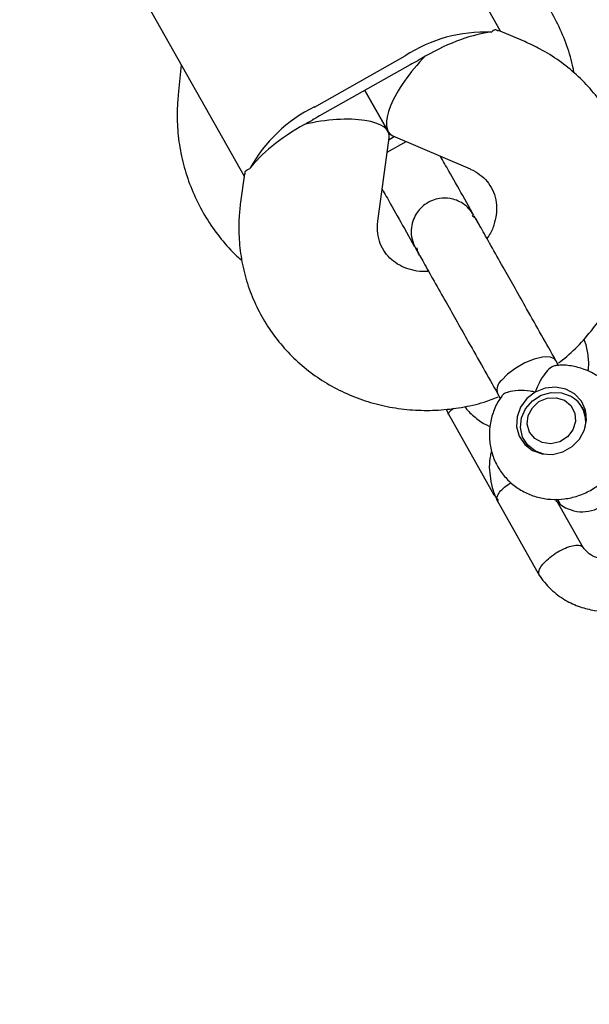
# Model space of a CAD drawing. Units: millimetres. Extents: x 5501 to 16748, y 3194 to 16584.
# Drawn here: x 10766 to 10831, y 7784 to 7898 of the extents above; entities that cross this region are included whole.
import ezdxf

# ---------------------------------------------------------------- set-up
doc = ezdxf.new("R2010")
doc.units = ezdxf.units.MM
doc.layers.add('Dimensions', color=7, linetype='Continuous')
doc.styles.get("Standard").update_dxf_attribs({"font": 'arial.ttf'})
doc.dimstyles.new('Leikkiset keinu', dxfattribs={"dimtxt": 150, "dimasz": 2.5, "dimexe": 0.06, "dimexo": 0.625, "dimtad": 0, "dimtih": 1, "dimtoh": 1, "dimdec": 0, "dimtxsty": 'Standard', "dimcen": 2.5, "dimadec": 0, "dimazin": 0, "dimtfac": 1, "dimtmove": 0, "dimatfit": 3, "dimfxl": 1, "dimarcsym": 0})

# ---------------------------------------------------------------- blocks, each defined once
blk = doc.blocks.new('*D19')
at = {"layer": 'Defpoints', "color": 0, "transparency": 16777216}
for p in [(5500.52, 9087.95), (14278.77, 8318.58), (14278.77, 3292.34)]:
    blk.add_point(p, dxfattribs=at)
at = {"layer": 'Dimensions', "color": 0, "lineweight": -2, "transparency": 16777216}
for p, q in [((5500.52, 9087.32), (5500.52, 3292.28)), ((14278.77, 8317.96), (14278.77, 3292.28)), ((5503.02, 3292.34), (9665.2, 3292.34)), ((14276.27, 3292.34), (10114.09, 3292.34))]:
    blk.add_line(p, q, dxfattribs=at)
at = {"layer": 'Dimensions', "color": 0, "transparency": 16777216}
for points in [[(5503.02, 3292.76), (5503.02, 3291.93), (5500.52, 3292.34)], [(14276.27, 3292.76), (14276.27, 3291.93), (14278.77, 3292.34)]]:
    blk.add_solid(points, dxfattribs=at)
at = {"layer": 'Dimensions', "color": 0, "transparency": 16777216, "insert": (9889.64, 3292.34), "char_height": 150, "attachment_point": 5}
blk.add_mtext('8780', dxfattribs=at)
blk = doc.blocks.new('*D22')
at = {"layer": 'Defpoints', "color": 0, "transparency": 16777216}
for p in [(7500.25, 8854.98), (12778.74, 8325.55), (12778.74, 4331.24)]:
    blk.add_point(p, dxfattribs=at)
at = {"layer": 'Dimensions', "color": 0, "lineweight": -2, "transparency": 16777216}
for p, q in [((7500.25, 8854.36), (7500.25, 4331.18)), ((12778.74, 8324.93), (12778.74, 4331.18)), ((7502.75, 4331.24), (9915.15, 4331.24)), ((12776.24, 4331.24), (10363.84, 4331.24))]:
    blk.add_line(p, q, dxfattribs=at)
at = {"layer": 'Dimensions', "color": 0, "transparency": 16777216}
for points in [[(7502.75, 4331.65), (7502.75, 4330.82), (7500.25, 4331.24)], [(12776.24, 4331.65), (12776.24, 4330.82), (12778.74, 4331.24)]]:
    blk.add_solid(points, dxfattribs=at)
at = {"layer": 'Dimensions', "color": 0, "transparency": 16777216, "insert": (10139.5, 4331.24), "char_height": 150, "attachment_point": 5}
blk.add_mtext('5280', dxfattribs=at)

msp = doc.modelspace()

# ---------------------------------------------------------------- linework, layer by layer
at = {"linetype": 'Continuous', "lineweight": 25}
for p, q in [((10821.25, 7896.63), (10808.37, 7919.43)), ((10778.77, 7902.71), (10791.65, 7879.91)), ((10824.04, 7895.43), (10821.02, 7896.73)), ((10799.78, 7887.88), (10810.23, 7893.78)), ((10784.39, 7892.76), (10784.04, 7889.3)), ((10810.81, 7892.76), (10800.36, 7886.85)), ((10805.58, 7889.8), (10808.27, 7885.04)), ((10808.27, 7885.04), (10805.58, 7889.8)), ((10808.81, 7884.56), (10817.73, 7880.73)), ((10807.09, 7874.72), (10808.41, 7884.33)), ((10808.18, 7882.68), (10810.35, 7883.9)), ((10808.38, 7884.15), (10808.98, 7884.49)), ((10791.68, 7880.16), (10791.24, 7876.9)), ((10818.02, 7875.65), (10816.88, 7877.66)), ((10810.15, 7873.86), (10811.29, 7871.84)), ((10827.95, 7858.06), (10827.63, 7858.64)), ((10820.9, 7854.84), (10821.22, 7854.26)), ((10814.98, 7853.02), (10815.27, 7852.34)), ((10831.17, 7852.34), (10830.66, 7853.24)), ((10815.19, 7852.5), (10820.47, 7843.14)), ((10823.96, 7849.45), (10824.47, 7848.56)), ((10820.37, 7843.3), (10820.96, 7842.49)), ((10830.84, 7836.97), (10827.65, 7842.63)), ((10827.82, 7842.63), (10828.19, 7841.97)), ((10820.85, 7842.47), (10825.75, 7833.79))]:
    msp.add_line(p, q, dxfattribs=at)
at = {"linetype": 'Continuous', "lineweight": 25, "flags": 128}
for points in [[(10827.63, 7858.64), (10827.47, 7858.83), (10826.92, 7859.04), (10826.11, 7859.02), (10825.12, 7858.79), (10824.05, 7858.35), (10823, 7857.75), (10822.07, 7857.06), (10821.35, 7856.33)], [(10825.26, 7854.97), (10824.28, 7854.23), (10823.56, 7853.25), (10823.15, 7852.14), (10823.1, 7850.98), (10823.4, 7849.88), (10824.04, 7848.95), (10824.95, 7848.25), (10826.05, 7847.86), (10827.25, 7847.8), (10828.44, 7848.09), (10829.52, 7848.7), (10830.38, 7849.57), (10830.95, 7850.62), (10831.18, 7851.77), (10831.06, 7852.91), (10830.58, 7853.94), (10829.8, 7854.77), (10828.78, 7855.32), (10827.61, 7855.55), (10826.4, 7855.43), (10825.26, 7854.97)], [(10826.24, 7847.82), (10825.27, 7848.17), (10824.39, 7848.86), (10823.8, 7849.79), (10823.54, 7850.88), (10823.66, 7852.01), (10824.13, 7853.07), (10824.92, 7853.97), (10825.94, 7854.61), (10827.09, 7854.93), (10828.27, 7854.9), (10829.35, 7854.52), (10829.35, 7854.52)], [(10828.62, 7854.04), (10829.37, 7853.42), (10829.81, 7852.56), (10829.89, 7851.59), (10829.59, 7850.63), (10828.96, 7849.82), (10828.08, 7849.26), (10827.07, 7849.02), (10826.07, 7849.15), (10825.2, 7849.62), (10824.6, 7850.37), (10824.33, 7851.29), (10824.44, 7852.28), (10824.92, 7853.18), (10825.68, 7853.88), (10826.65, 7854.28), (10827.67, 7854.34), (10828.62, 7854.04)]]:
    msp.add_lwpolyline(points, dxfattribs=at)
at = {"linetype": 'Continuous', "lineweight": 25}
for centre, radius, start, end in [((10819.41, 7879.75), 16.77, 87.3971, 123.1968), ((10822.48, 7876.16), 20.19, 119.4605, 122.2998), ((10820.74, 7875.18), 20.19, 116.6288, 119.468), ((10807.06, 7872.78), 16.77, 115.7318, 151.5315), ((10810.29, 7869.28), 20.19, 119.4605, 122.2998), ((10808.55, 7868.29), 20.19, 116.6288, 119.468), ((10822.2, 7855.26), 1.37, 128.1604, 197.8911), ((10827.77, 7851.6), 3.31, 347.7647, 61.6229), ((10830.69, 7845.36), 4.19, 223.228, 15.1863)]:
    msp.add_arc(centre, radius, start, end, dxfattribs=at)
for centre, major_axis, ratio, start_param, end_param in [((10814.1, 7891), (8.5, 4.8), 0.32268, 0.611931, 1.570796), ((10814.1, 7891), (5.6, 6.24), 0.358822, 1.450277, 3.262112), ((10800.17, 7883.13), (8.5, 4.8), 0.32268, 1.570796, 2.529661), ((10800.17, 7883.13), (8.23, 1.57), 0.358822, 6.162666, 7.974501)]:
    msp.add_ellipse(centre, major_axis=major_axis, ratio=ratio, start_param=start_param, end_param=end_param, dxfattribs=at)
for points, knots in [([(10829.72, 7891.83), (10829.69, 7892.01), (10829.53, 7893.08), (10828.93, 7894.97), (10827.92, 7897.45), (10826.59, 7899.78), (10825.01, 7901.95), (10823.18, 7903.92), (10821.13, 7905.65), (10819.1, 7907.01), (10817.72, 7907.71), (10817.14, 7908)], [0, 0, 0, 0, 0.02595, 0.152039, 0.278085, 0.4041, 0.530094, 0.656075, 0.782059, 0.908057, 1, 1, 1, 1]), ([(10830.71, 7906.6), (10830.79, 7906.37), (10830.96, 7905.92), (10831.34, 7904.86), (10831.79, 7903.6), (10832.45, 7901.78), (10833.3, 7899.4), (10834.02, 7897.4), (10834.36, 7896.48)], [0, 0, 0, 0, 0.1449237, 0.2876677, 0.4259504, 0.557867, 0.7968334, 1, 1, 1, 1]), ([(10820.98, 7896.64), (10820.89, 7896.7), (10820.65, 7896.9), (10820.36, 7896.66), (10820.17, 7896.5)], [0, 0, 0, 0, 0.34874, 1, 1, 1, 1]), ([(10827.94, 7858.35), (10828.26, 7858.59), (10829.3, 7859.38), (10830.85, 7860.97), (10832.56, 7863.07), (10834.01, 7865.35), (10835.17, 7867.77), (10836.04, 7870.29), (10836.6, 7872.88), (10836.84, 7875.5), (10836.76, 7878.12), (10836.36, 7880.68), (10835.66, 7883.17), (10834.66, 7885.54), (10833.37, 7887.76), (10831.83, 7889.8), (10830.04, 7891.64), (10828.04, 7893.25), (10826.03, 7894.52), (10824.64, 7895.15), (10824.04, 7895.43)], [0, 0, 0, 0, 0.02607, 0.085123, 0.144168, 0.203165, 0.262073, 0.320847, 0.379449, 0.437846, 0.496017, 0.553958, 0.611684, 0.669223, 0.726624, 0.78394, 0.841215, 0.898514, 0.955897, 1, 1, 1, 1]), ([(10784.04, 7889.3), (10783.99, 7888.72), (10783.87, 7887.25), (10783.97, 7884.87), (10784.37, 7882.21), (10785.09, 7879.63), (10786.1, 7877.14), (10787.4, 7874.79), (10788.98, 7872.62), (10790.32, 7871.08), (10791.19, 7870.35), (10791.38, 7870.19)], [0, 0, 0, 0, 0.082118, 0.208385, 0.334657, 0.460879, 0.587059, 0.713206, 0.839332, 0.965445, 1, 1, 1, 1]), ([(10816.88, 7877.66), (10816.33, 7878.64), (10815.4, 7880.29), (10814.63, 7881.64), (10814.32, 7882.19)], [0, 0, 0, 0, 0.590708, 1, 1, 1, 1]), ([(10791.79, 7880.15), (10791.77, 7880.25), (10791.73, 7880.56), (10792.09, 7880.69), (10792.32, 7880.77)], [0, 0, 0, 0, 0.34874, 1, 1, 1, 1]), ([(10817.73, 7880.73), (10817.87, 7880.67), (10818.38, 7880.43), (10819.14, 7879.9), (10819.92, 7879.08), (10820.48, 7878.07), (10820.78, 7876.94), (10820.82, 7875.76), (10820.6, 7874.56), (10820.23, 7873.53), (10819.82, 7872.92), (10819.68, 7872.71)], [0, 0, 0, 0, 0.045605, 0.170126, 0.299819, 0.438385, 0.582273, 0.70295, 0.817118, 0.937483, 1, 1, 1, 1]), ([(10807.59, 7878.39), (10807.9, 7877.84), (10808.67, 7876.49), (10809.6, 7874.83), (10810.15, 7873.86)], [0, 0, 0, 0, 0.4092922, 1, 1, 1, 1]), ([(10791.24, 7876.9), (10791.17, 7876.33), (10791.01, 7874.9), (10791.03, 7872.59), (10791.35, 7870.01), (10791.98, 7867.5), (10792.92, 7865.11), (10794.14, 7862.85), (10795.63, 7860.76), (10797.36, 7858.88), (10799.31, 7857.21), (10801.46, 7855.79), (10803.78, 7854.63), (10806.23, 7853.75), (10808.79, 7853.15), (10811.42, 7852.86), (10814.08, 7852.86), (10816.74, 7853.18), (10819.06, 7853.69), (10820.45, 7854.21), (10820.99, 7854.42)], [0, 0, 0, 0, 0.037938, 0.096071, 0.154063, 0.211835, 0.269413, 0.32684, 0.38417, 0.441449, 0.498737, 0.556095, 0.613577, 0.671222, 0.72906, 0.7871, 0.845343, 0.903776, 0.962382, 1, 1, 1, 1]), ([(10818.16, 7875.39), (10817.99, 7875.65), (10817.65, 7876.17), (10816.94, 7876.75), (10816.19, 7877.13), (10815.28, 7877.38), (10814.32, 7877.38), (10813.33, 7877.12), (10812.36, 7876.58), (10811.57, 7875.74), (10811.08, 7874.7), (10810.89, 7873.7), (10810.97, 7872.6), (10811.28, 7871.93), (10811.43, 7871.59)], [0, 0, 0, 0, 0.077332, 0.152487, 0.222598, 0.28553, 0.385443, 0.454711, 0.537397, 0.65748, 0.733522, 0.818293, 0.908576, 1, 1, 1, 1]), ([(10812.95, 7868.9), (10812.6, 7868.89), (10811.8, 7868.88), (10810.67, 7869.14), (10809.57, 7869.6), (10808.63, 7870.25), (10807.88, 7871.09), (10807.32, 7872.1), (10807.04, 7873.24), (10807.02, 7874.15), (10807.08, 7874.63), (10807.09, 7874.72)], [0, 0, 0, 0, 0.088403, 0.201909, 0.318943, 0.441428, 0.571551, 0.710426, 0.854037, 0.973813, 1, 1, 1, 1]), ([(10817.96, 7875.35), (10818.03, 7875.3), (10818.33, 7875.09), (10818.49, 7874.76), (10818.61, 7874.51)], [0, 0, 0, 0, 0.2436882, 1, 1, 1, 1]), ([(10821.74, 7869.07), (10821.24, 7869.94), (10820.22, 7871.76), (10819.04, 7873.84), (10818.28, 7875.19), (10818.22, 7875.29), (10818.19, 7875.34)], [0, 0, 0, 0, 0.242603, 0.503902, 0.773236, 1, 1, 1, 1]), ([(10811.46, 7871.54), (10811.49, 7871.49), (10811.55, 7871.39), (10812.31, 7870.03), (10813.49, 7867.95), (10814.51, 7866.14), (10815.01, 7865.27)], [0, 0, 0, 0, 0.226764, 0.496098, 0.757397, 1, 1, 1, 1]), ([(10811.93, 7870.74), (10811.91, 7870.76), (10811.71, 7871), (10811.66, 7871.32), (10811.61, 7871.62)], [0, 0, 0, 0, 0.068199, 1, 1, 1, 1]), ([(10831.35, 7857.42), (10831.36, 7857.5), (10831.48, 7858.11), (10831.37, 7859.27), (10831.18, 7860.42), (10830.92, 7860.98), (10830.88, 7861.07)], [0, 0, 0, 0, 0.072264, 0.498712, 0.924737, 1, 1, 1, 1]), ([(10821.41, 7854.52), (10821.29, 7854.35), (10820.84, 7853.77), (10820.34, 7852.58), (10819.96, 7851.04), (10819.93, 7849.46), (10820.21, 7847.92), (10820.81, 7846.49), (10821.68, 7845.22), (10822.79, 7844.16), (10824.09, 7843.35), (10825.53, 7842.81), (10827.06, 7842.56), (10828.63, 7842.61), (10830.18, 7842.96), (10831.65, 7843.6), (10832.97, 7844.52), (10834.1, 7845.68), (10834.98, 7847.04), (10835.57, 7848.53), (10835.84, 7850.1), (10835.78, 7851.68), (10835.4, 7853.19), (10834.73, 7854.58), (10833.78, 7855.79), (10832.61, 7856.78), (10831.27, 7857.52), (10829.79, 7857.96), (10828.56, 7858.14), (10827.85, 7858.06), (10827.64, 7858.04)], [0, 0, 0, 0, 0.014455, 0.052649, 0.09071, 0.128522, 0.16601, 0.20316, 0.24003, 0.276713, 0.313327, 0.350015, 0.386893, 0.424038, 0.46148, 0.499206, 0.537178, 0.57532, 0.613533, 0.651701, 0.689702, 0.727425, 0.764814, 0.801875, 0.838682, 0.87533, 0.911951, 0.948684, 0.985633, 1, 1, 1, 1]), ([(10827.64, 7858.04), (10827.52, 7858.03), (10827.25, 7857.99), (10826.66, 7857.5), (10825.98, 7856.63), (10825.52, 7855.71), (10825.3, 7855.11), (10825.26, 7854.98), (10825.26, 7854.97)], [0, 0, 0, 0, 0.1638708, 0.3849292, 0.6327777, 0.9210056, 0.9977164, 1, 1, 1, 1]), ([(10825.26, 7854.97), (10825.26, 7854.98), (10825.06, 7855.02), (10824.39, 7855.15), (10823.25, 7855.21), (10822.41, 7855.07), (10821.83, 7854.88), (10821.5, 7854.73), (10821.43, 7854.56), (10821.41, 7854.52)], [0, 0, 0, 0, 0.002283, 0.113401, 0.39882, 0.685756, 0.712584, 0.926311, 1, 1, 1, 1]), ([(10815.22, 7852.44), (10815.22, 7852.46), (10815.2, 7852.5), (10815.28, 7852.64), (10815.48, 7852.84), (10815.79, 7853.06), (10815.9, 7853.13)], [0, 0, 0, 0, 0.156985, 0.366053, 0.788744, 1, 1, 1, 1]), ([(10817.12, 7853.32), (10817.15, 7853.27), (10817.47, 7852.79), (10818.31, 7852.06), (10819.27, 7851.33), (10819.89, 7851.08), (10820.02, 7851.03)], [0, 0, 0, 0, 0.040717, 0.464937, 0.889037, 1, 1, 1, 1]), ([(10820.22, 7848.18), (10820.17, 7848), (10819.87, 7846.96), (10819.98, 7845.38), (10820.35, 7843.62), (10820.72, 7842.77), (10820.91, 7842.35)], [0, 0, 0, 0, 0.091932, 0.530842, 0.770073, 1, 1, 1, 1]), ([(10820.88, 7842.42), (10820.86, 7842.47), (10820.81, 7842.57), (10820.81, 7842.84), (10820.99, 7843.28), (10821.51, 7843.86), (10822.05, 7844.3), (10822.4, 7844.51), (10822.46, 7844.54)], [0, 0, 0, 0, 0.090922, 0.21201, 0.456823, 0.701664, 0.946597, 1, 1, 1, 1]), ([(10830.81, 7837.01), (10830.78, 7837.05), (10830.67, 7837.19), (10830.28, 7837.31), (10829.58, 7837.25), (10828.74, 7836.98), (10828.1, 7836.67), (10827.76, 7836.47), (10827.71, 7836.44), (10827.7, 7836.43)], [0, 0, 0, 0, 0.083315, 0.303295, 0.523293, 0.743354, 0.963488, 0.991209, 1, 1, 1, 1]), ([(10832.64, 7835.82), (10832.54, 7835.84), (10832.11, 7835.92), (10831.41, 7836.32), (10830.98, 7836.84), (10830.74, 7837.12)], [0, 0, 0, 0, 0.121884, 0.528632, 1, 1, 1, 1]), ([(10825.76, 7833.82), (10825.75, 7833.82), (10825.68, 7833.87), (10825.65, 7834.1), (10825.71, 7834.51), (10826.1, 7835.12), (10826.74, 7835.76), (10827.31, 7836.19), (10827.64, 7836.4), (10827.69, 7836.43), (10827.7, 7836.43)], [0, 0, 0, 0, 0.020254, 0.124217, 0.334407, 0.544607, 0.754883, 0.965157, 0.991601, 1, 1, 1, 1]), ([(10825.68, 7833.91), (10825.88, 7833.61), (10826.3, 7833.01), (10827.28, 7831.98), (10828.63, 7830.96), (10830.36, 7830.17), (10832.03, 7829.76), (10833.6, 7829.65), (10834.9, 7829.69), (10835.64, 7829.93), (10835.92, 7830.01)], [0, 0, 0, 0, 0.0946712, 0.1903326, 0.3689546, 0.5309573, 0.6763374, 0.8057658, 0.9287673, 1, 1, 1, 1])]:
    msp.add_open_spline(points, degree=3, knots=knots, dxfattribs=at)
for points in [[(10824.26, 7864.6), (10823.83, 7865.37), (10822.96, 7866.91), (10822.14, 7868.35), (10821.74, 7869.07)], [(10815.01, 7865.27), (10815.41, 7864.55), (10816.23, 7863.1), (10817.1, 7861.57), (10817.53, 7860.8)], [(10827.63, 7858.64), (10827.08, 7859.61), (10825.99, 7861.54), (10824.84, 7863.58), (10824.26, 7864.6)], [(10817.53, 7860.8), (10818.11, 7859.78), (10819.26, 7857.74), (10820.35, 7855.81), (10820.9, 7854.84)]]:
    msp.add_open_spline(points, degree=3, dxfattribs=at)

# ---------------------------------------------------------------- dimensions: what is measured, and where the dimension line sits
at = {"layer": 'Dimensions'}
for base, p1, p2, text, picture, middle in [((14278.77, 3292.34), (5500.52, 9087.95), (14278.77, 8318.58), '8780', '*D19', (9889.64, 3292.34)), ((12778.74, 4331.24), (7500.25, 8854.98), (12778.74, 8325.55), '5280', '*D22', (10139.5, 4331.24))]:
    dim = msp.add_linear_dim(base=base, p1=p1, p2=p2, text=text, dimstyle='Leikkiset keinu', dxfattribs=at)
    dim.commit()
    dim.dimension.update_dxf_attribs({"geometry": picture, "text_midpoint": middle})

doc.saveas('drawing.dxf')
